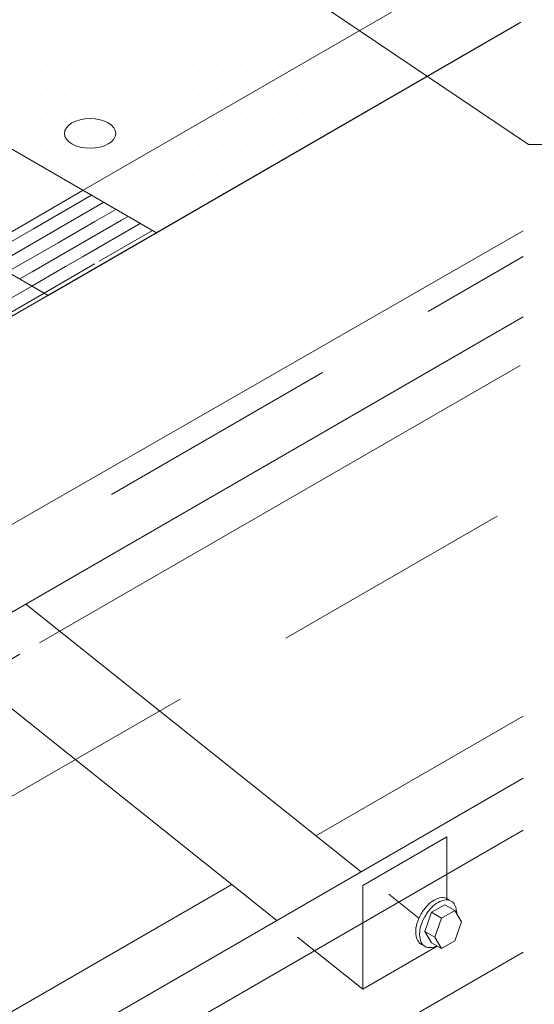
# Model space of a CAD drawing. Units: inches. Extents: x 1632 to 17283, y -8125 to 3293.
# Drawn here: x 16159 to 16184, y -2003 to -1955 of the extents above; entities that cross this region are included whole.
import ezdxf

# ---------------------------------------------------------------- set-up
doc = ezdxf.new("R2010")
doc.units = ezdxf.units.IN
doc.header["$LTSCALE"] = 48
doc.header["$MEASUREMENT"] = 0
doc.linetypes.add('HIDDEN', pattern=[0.375, 0.25, -0.125])

msp = doc.modelspace()

# ---------------------------------------------------------------- linework, layer by layer
at = {"color": 7, "lineweight": 0}
for p, q in [((16162.1118137, -1963.1476487), (16198.6417958, -1942.0570537)), ((16160.3873846, -1968.3166009), (16127.3713724, -1949.2547974)), ((16166.85752, -1949.3263493), (16184.0276759, -1960.8897101)), ((16165.7214307, -1965.2369879), (16138.3879867, -1949.4560166)), ((16147.9150407, -1975.517512), (16183.6598268, -1954.8802501)), ((16160.3873846, -1968.3166009), (16183.5274437, -1954.9566815)), ((16160.3873846, -1968.3166009), (16141.4192076, -1957.3653188)), ((16184.0276759, -1960.8897101), (16190.8155472, -1960.8897101)), ((16159.3675865, -1962.1822044), (16159.3675865, -1962.1822044)), ((16162.1118137, -1963.1476487), (16156.7731552, -1966.2299246)), ((16160.060176, -1964.8181592), (16162.5280871, -1963.3933101)), ((16161.3763384, -1964.7510929), (16163.1280871, -1963.7397203)), ((16159.6109383, -1964.1467401), (16159.6109383, -1964.1467401)), ((16162.6925007, -1964.6840265), (16163.7280871, -1964.0861304)), ((16159.6794399, -1965.0379774), (16160.060176, -1964.8181592)), ((16160.2794399, -1965.3843875), (16161.3763384, -1964.7510929)), ((16160.8794399, -1965.7307977), (16162.6925007, -1964.6840265)), ((16161.4794399, -1966.0772079), (16164.008663, -1964.6169602)), ((16162.0794399, -1966.423618), (16164.9280871, -1964.7789508)), ((16164.008663, -1964.6169602), (16164.3280871, -1964.4325406)), ((16129.3672935, -1996.3538826), (16183.768988, -1965.1379031)), ((16157.1940409, -1966.4729231), (16159.6794399, -1965.0379774)), ((16162.9105881, -1966.6365747), (16165.5280871, -1965.1253609)), ((16157.7940409, -1966.8193333), (16160.2794399, -1965.3843875)), ((16158.3940409, -1967.1657434), (16160.8794399, -1965.7307977)), ((16159.6000938, -1967.1622488), (16161.4794399, -1966.0772079)), ((16160.1940409, -1968.2049739), (16162.6794399, -1966.7700282)), ((16161.2553409, -1966.8994118), (16162.0794399, -1966.423618)), ((16158.9940409, -1967.5121536), (16159.6000938, -1967.1622488)), ((16159.5940409, -1967.8585638), (16161.2553409, -1966.8994118)), ((16147.1228049, -1975.0588352), (16159.5940409, -1967.8585638)), ((16147.7219671, -1975.4057291), (16160.1940409, -1968.2049739)), ((16147.9150407, -1975.517512), (16160.3873846, -1968.3166009)), ((16149.8989624, -1988.9356298), (16183.768988, -1969.3807614)), ((16159.9754796, -1985.4145671), (16183.626459, -1971.7596678)), ((16159.2890925, -1983.5142357), (16175.7903777, -1996.6786473)), ((16155.1484085, -1985.9048607), (16171.6496937, -1999.0692723)), ((16156.6348627, -1987.3432732), (16159.0091636, -1985.9724699)), ((16173.5726662, -1994.9093992), (16183.768988, -1989.0225501)), ((16150.6064758, -2011.2185798), (16183.768988, -1992.0721944)), ((16152.6445121, -2012.5915533), (16183.768988, -1994.6218288)), ((16116.6318172, -2027.7842137), (16169.4319822, -1997.3000242)), ((16177.1622849, -1997.7731288), (16178.6394231, -1998.9515615)), ((16179.2585758, -1998.6644082), (16179.9080949, -1998.2894082)), ((16180.401738, -1998.5744132), (16179.9080949, -1998.2894082)), ((16178.9338163, -1999.6019082), (16179.2585758, -1998.6644082)), ((16179.752219, -1998.9494132), (16179.2585758, -1998.6644082)), ((16179.752219, -1998.9494132), (16180.401738, -1998.5744132)), ((16180.401738, -1998.5744132), (16180.7264976, -1999.1369132)), ((16179.4274595, -1999.8869132), (16179.752219, -1998.9494132)), ((16180.7264976, -1999.1369132), (16180.401738, -2000.0744132)), ((16179.4274595, -1999.8869132), (16178.9338163, -1999.6019082)), ((16179.2585758, -2000.1644082), (16178.9338163, -1999.6019082)), ((16172.6710333, -1999.8840776), (16175.8711936, -2002.4371046)), ((16179.752219, -2000.4494132), (16179.2585758, -2000.1644082)), ((16179.752219, -2000.4494132), (16179.4274595, -1999.8869132)), ((16180.401738, -2000.0744132), (16179.752219, -2000.4494132)), ((16152.8302916, -2018.4849923), (16183.768988, -2000.6225276))]:
    msp.add_line(p, q, dxfattribs=at)
at = {"color": 7, "linetype": 'Continuous', "lineweight": 0}
for p, q in [((16159.4230592, -1954.8913816), (16159.4230592, -1954.8913816)), ((16160.0230592, -1954.8913816), (16160.0230592, -1954.8913816)), ((16160.6230592, -1954.8913816), (16160.6230592, -1954.8913816)), ((16161.2230592, -1954.8913816), (16161.2230592, -1954.8913816)), ((16161.8230592, -1954.8913816), (16161.8230592, -1954.8913816)), ((16162.4230592, -1954.8913816), (16162.4230592, -1954.8913816)), ((16163.0230592, -1954.8913816), (16163.0230592, -1954.8913816)), ((16163.6230592, -1954.8913816), (16163.6230592, -1954.8913816)), ((16164.2230592, -1954.8913816), (16164.2230592, -1954.8913816)), ((16164.8230592, -1954.8913816), (16164.8230592, -1954.8913816)), ((16165.4230592, -1954.8913816), (16165.4230592, -1954.8913816)), ((16166.0230592, -1954.8913816), (16166.0230592, -1954.8913816)), ((16166.6230592, -1954.8913816), (16166.6230592, -1954.8913816)), ((16167.2230592, -1954.8913816), (16167.2230592, -1954.8913816)), ((16167.8230592, -1954.8913816), (16167.8230592, -1954.8913816)), ((16168.4230592, -1954.8913816), (16168.4230592, -1954.8913816)), ((16169.0230592, -1954.8913816), (16169.0230592, -1954.8913816)), ((16169.6230592, -1954.8913816), (16169.6230592, -1954.8913816)), ((16170.2230592, -1954.8913816), (16170.2230592, -1954.8913816)), ((16170.8230592, -1954.8913816), (16170.8230592, -1954.8913816)), ((16171.4230592, -1954.8913816), (16171.4230592, -1954.8913816)), ((16172.0230592, -1954.8913816), (16172.0230592, -1954.8913816)), ((16172.6230592, -1954.8913816), (16172.6230592, -1954.8913816)), ((16173.2230592, -1954.8913816), (16173.2230592, -1954.8913816)), ((16173.8230592, -1954.8913816), (16173.8230592, -1954.8913816)), ((16174.4230592, -1954.8913816), (16174.4230592, -1954.8913816)), ((16175.0230592, -1954.8913816), (16175.0230592, -1954.8913816)), ((16175.6230592, -1954.8913816), (16175.6230592, -1954.8913816)), ((16176.2230592, -1954.8913816), (16176.2230592, -1954.8913816)), ((16176.8230592, -1954.8913816), (16176.8230592, -1954.8913816)), ((16177.4230592, -1954.8913816), (16177.4230592, -1954.8913816)), ((16178.0230592, -1954.8913816), (16178.0230592, -1954.8913816)), ((16178.6230592, -1954.8913816), (16178.6230592, -1954.8913816)), ((16179.2230592, -1954.8913816), (16179.2230592, -1954.8913816)), ((16179.8230592, -1954.8913816), (16179.8230592, -1954.8913816)), ((16180.4230592, -1954.8913816), (16180.4230592, -1954.8913816)), ((16181.0230592, -1954.8913816), (16181.0230592, -1954.8913816)), ((16181.6230592, -1954.8913816), (16181.6230592, -1954.8913816)), ((16182.2230592, -1954.8913816), (16182.2230592, -1954.8913816)), ((16182.8230592, -1954.8913816), (16182.8230592, -1954.8913816)), ((16183.4230592, -1954.8913816), (16183.4230592, -1954.8913816)), ((16159.1230592, -1955.4913816), (16159.1230592, -1955.4913816)), ((16159.7230592, -1955.4913816), (16159.7230592, -1955.4913816)), ((16160.3230592, -1955.4913816), (16160.3230592, -1955.4913816)), ((16160.9230592, -1955.4913816), (16160.9230592, -1955.4913816)), ((16161.5230592, -1955.4913816), (16161.5230592, -1955.4913816)), ((16162.1230592, -1955.4913816), (16162.1230592, -1955.4913816)), ((16162.7230592, -1955.4913816), (16162.7230592, -1955.4913816)), ((16163.3230592, -1955.4913816), (16163.3230592, -1955.4913816)), ((16163.9230592, -1955.4913816), (16163.9230592, -1955.4913816)), ((16164.5230592, -1955.4913816), (16164.5230592, -1955.4913816)), ((16165.1230592, -1955.4913816), (16165.1230592, -1955.4913816)), ((16165.7230592, -1955.4913816), (16165.7230592, -1955.4913816)), ((16166.3230592, -1955.4913816), (16166.3230592, -1955.4913816)), ((16166.9230592, -1955.4913816), (16166.9230592, -1955.4913816)), ((16167.5230592, -1955.4913816), (16167.5230592, -1955.4913816)), ((16168.1230592, -1955.4913816), (16168.1230592, -1955.4913816)), ((16168.7230592, -1955.4913816), (16168.7230592, -1955.4913816)), ((16169.3230592, -1955.4913816), (16169.3230592, -1955.4913816)), ((16169.9230592, -1955.4913816), (16169.9230592, -1955.4913816)), ((16170.5230592, -1955.4913816), (16170.5230592, -1955.4913816)), ((16171.1230592, -1955.4913816), (16171.1230592, -1955.4913816)), ((16171.7230592, -1955.4913816), (16171.7230592, -1955.4913816)), ((16172.3230592, -1955.4913816), (16172.3230592, -1955.4913816)), ((16172.9230592, -1955.4913816), (16172.9230592, -1955.4913816)), ((16173.5230592, -1955.4913816), (16173.5230592, -1955.4913816)), ((16174.1230592, -1955.4913816), (16174.1230592, -1955.4913816)), ((16174.7230592, -1955.4913816), (16174.7230592, -1955.4913816)), ((16175.3230592, -1955.4913816), (16175.3230592, -1955.4913816)), ((16175.9230592, -1955.4913816), (16175.9230592, -1955.4913816)), ((16176.5230592, -1955.4913816), (16176.5230592, -1955.4913816)), ((16177.1230592, -1955.4913816), (16177.1230592, -1955.4913816)), ((16177.7230592, -1955.4913816), (16177.7230592, -1955.4913816)), ((16178.3230592, -1955.4913816), (16178.3230592, -1955.4913816)), ((16178.9230592, -1955.4913816), (16178.9230592, -1955.4913816)), ((16179.5230592, -1955.4913816), (16179.5230592, -1955.4913816)), ((16180.1230592, -1955.4913816), (16180.1230592, -1955.4913816)), ((16180.7230592, -1955.4913816), (16180.7230592, -1955.4913816)), ((16181.3230592, -1955.4913816), (16181.3230592, -1955.4913816)), ((16181.9230592, -1955.4913816), (16181.9230592, -1955.4913816)), ((16182.5230592, -1955.4913816), (16182.5230592, -1955.4913816)), ((16159.4230592, -1956.0913816), (16159.4230592, -1956.0913816)), ((16160.0230592, -1956.0913816), (16160.0230592, -1956.0913816)), ((16160.6230592, -1956.0913816), (16160.6230592, -1956.0913816)), ((16161.2230592, -1956.0913816), (16161.2230592, -1956.0913816)), ((16161.8230592, -1956.0913816), (16161.8230592, -1956.0913816)), ((16162.4230592, -1956.0913816), (16162.4230592, -1956.0913816)), ((16163.0230592, -1956.0913816), (16163.0230592, -1956.0913816)), ((16163.6230592, -1956.0913816), (16163.6230592, -1956.0913816)), ((16164.2230592, -1956.0913816), (16164.2230592, -1956.0913816)), ((16164.8230592, -1956.0913816), (16164.8230592, -1956.0913816)), ((16165.4230592, -1956.0913816), (16165.4230592, -1956.0913816)), ((16166.0230592, -1956.0913816), (16166.0230592, -1956.0913816)), ((16166.6230592, -1956.0913816), (16166.6230592, -1956.0913816)), ((16167.2230592, -1956.0913816), (16167.2230592, -1956.0913816)), ((16167.8230592, -1956.0913816), (16167.8230592, -1956.0913816)), ((16168.4230592, -1956.0913816), (16168.4230592, -1956.0913816)), ((16169.0230592, -1956.0913816), (16169.0230592, -1956.0913816)), ((16169.6230592, -1956.0913816), (16169.6230592, -1956.0913816)), ((16170.2230592, -1956.0913816), (16170.2230592, -1956.0913816)), ((16170.8230592, -1956.0913816), (16170.8230592, -1956.0913816)), ((16171.4230592, -1956.0913816), (16171.4230592, -1956.0913816)), ((16172.0230592, -1956.0913816), (16172.0230592, -1956.0913816)), ((16172.6230592, -1956.0913816), (16172.6230592, -1956.0913816)), ((16173.2230592, -1956.0913816), (16173.2230592, -1956.0913816)), ((16173.8230592, -1956.0913816), (16173.8230592, -1956.0913816)), ((16174.4230592, -1956.0913816), (16174.4230592, -1956.0913816)), ((16175.0230592, -1956.0913816), (16175.0230592, -1956.0913816)), ((16175.6230592, -1956.0913816), (16175.6230592, -1956.0913816)), ((16176.2230592, -1956.0913816), (16176.2230592, -1956.0913816)), ((16176.8230592, -1956.0913816), (16176.8230592, -1956.0913816)), ((16177.4230592, -1956.0913816), (16177.4230592, -1956.0913816)), ((16178.0230592, -1956.0913816), (16178.0230592, -1956.0913816)), ((16178.6230592, -1956.0913816), (16178.6230592, -1956.0913816)), ((16179.2230592, -1956.0913816), (16179.2230592, -1956.0913816)), ((16179.8230592, -1956.0913816), (16179.8230592, -1956.0913816)), ((16180.4230592, -1956.0913816), (16180.4230592, -1956.0913816)), ((16181.0230592, -1956.0913816), (16181.0230592, -1956.0913816)), ((16159.1230592, -1956.6913816), (16159.1230592, -1956.6913816)), ((16159.7230592, -1956.6913816), (16159.7230592, -1956.6913816)), ((16160.3230592, -1956.6913816), (16160.3230592, -1956.6913816)), ((16160.9230592, -1956.6913816), (16160.9230592, -1956.6913816)), ((16161.5230592, -1956.6913816), (16161.5230592, -1956.6913816)), ((16162.1230592, -1956.6913816), (16162.1230592, -1956.6913816)), ((16162.7230592, -1956.6913816), (16162.7230592, -1956.6913816)), ((16163.3230592, -1956.6913816), (16163.3230592, -1956.6913816)), ((16163.9230592, -1956.6913816), (16163.9230592, -1956.6913816)), ((16164.5230592, -1956.6913816), (16164.5230592, -1956.6913816)), ((16165.1230592, -1956.6913816), (16165.1230592, -1956.6913816)), ((16165.7230592, -1956.6913816), (16165.7230592, -1956.6913816)), ((16166.3230592, -1956.6913816), (16166.3230592, -1956.6913816)), ((16166.9230592, -1956.6913816), (16166.9230592, -1956.6913816)), ((16167.5230592, -1956.6913816), (16167.5230592, -1956.6913816)), ((16168.1230592, -1956.6913816), (16168.1230592, -1956.6913816)), ((16168.7230592, -1956.6913816), (16168.7230592, -1956.6913816)), ((16169.3230592, -1956.6913816), (16169.3230592, -1956.6913816)), ((16169.9230592, -1956.6913816), (16169.9230592, -1956.6913816)), ((16170.5230592, -1956.6913816), (16170.5230592, -1956.6913816)), ((16171.1230592, -1956.6913816), (16171.1230592, -1956.6913816)), ((16171.7230592, -1956.6913816), (16171.7230592, -1956.6913816)), ((16172.3230592, -1956.6913816), (16172.3230592, -1956.6913816)), ((16172.9230592, -1956.6913816), (16172.9230592, -1956.6913816)), ((16173.5230592, -1956.6913816), (16173.5230592, -1956.6913816)), ((16174.1230592, -1956.6913816), (16174.1230592, -1956.6913816)), ((16174.7230592, -1956.6913816), (16174.7230592, -1956.6913816)), ((16175.3230592, -1956.6913816), (16175.3230592, -1956.6913816)), ((16175.9230592, -1956.6913816), (16175.9230592, -1956.6913816)), ((16176.5230592, -1956.6913816), (16176.5230592, -1956.6913816)), ((16177.1230592, -1956.6913816), (16177.1230592, -1956.6913816)), ((16177.7230592, -1956.6913816), (16177.7230592, -1956.6913816)), ((16178.3230592, -1956.6913816), (16178.3230592, -1956.6913816)), ((16178.9230592, -1956.6913816), (16178.9230592, -1956.6913816)), ((16179.5230592, -1956.6913816), (16179.5230592, -1956.6913816)), ((16180.1230592, -1956.6913816), (16180.1230592, -1956.6913816)), ((16159.4230592, -1957.2913816), (16159.4230592, -1957.2913816)), ((16160.0230592, -1957.2913816), (16160.0230592, -1957.2913816)), ((16160.6230592, -1957.2913816), (16160.6230592, -1957.2913816)), ((16161.2230592, -1957.2913816), (16161.2230592, -1957.2913816)), ((16161.8230592, -1957.2913816), (16161.8230592, -1957.2913816)), ((16162.4230592, -1957.2913816), (16162.4230592, -1957.2913816)), ((16163.0230592, -1957.2913816), (16163.0230592, -1957.2913816)), ((16163.6230592, -1957.2913816), (16163.6230592, -1957.2913816)), ((16164.2230592, -1957.2913816), (16164.2230592, -1957.2913816)), ((16164.8230592, -1957.2913816), (16164.8230592, -1957.2913816)), ((16165.4230592, -1957.2913816), (16165.4230592, -1957.2913816)), ((16166.0230592, -1957.2913816), (16166.0230592, -1957.2913816)), ((16166.6230592, -1957.2913816), (16166.6230592, -1957.2913816)), ((16167.2230592, -1957.2913816), (16167.2230592, -1957.2913816)), ((16167.8230592, -1957.2913816), (16167.8230592, -1957.2913816)), ((16168.4230592, -1957.2913816), (16168.4230592, -1957.2913816)), ((16169.0230592, -1957.2913816), (16169.0230592, -1957.2913816)), ((16169.6230592, -1957.2913816), (16169.6230592, -1957.2913816)), ((16170.2230592, -1957.2913816), (16170.2230592, -1957.2913816)), ((16170.8230592, -1957.2913816), (16170.8230592, -1957.2913816)), ((16171.4230592, -1957.2913816), (16171.4230592, -1957.2913816)), ((16172.0230592, -1957.2913816), (16172.0230592, -1957.2913816)), ((16172.6230592, -1957.2913816), (16172.6230592, -1957.2913816)), ((16173.2230592, -1957.2913816), (16173.2230592, -1957.2913816)), ((16173.8230592, -1957.2913816), (16173.8230592, -1957.2913816)), ((16174.4230592, -1957.2913816), (16174.4230592, -1957.2913816)), ((16175.0230592, -1957.2913816), (16175.0230592, -1957.2913816)), ((16175.6230592, -1957.2913816), (16175.6230592, -1957.2913816)), ((16176.2230592, -1957.2913816), (16176.2230592, -1957.2913816)), ((16176.8230592, -1957.2913816), (16176.8230592, -1957.2913816)), ((16177.4230592, -1957.2913816), (16177.4230592, -1957.2913816)), ((16178.0230592, -1957.2913816), (16178.0230592, -1957.2913816)), ((16178.6230592, -1957.2913816), (16178.6230592, -1957.2913816)), ((16179.2230592, -1957.2913816), (16179.2230592, -1957.2913816)), ((16159.1230592, -1957.8913816), (16159.1230592, -1957.8913816)), ((16159.7230592, -1957.8913816), (16159.7230592, -1957.8913816)), ((16160.3230592, -1957.8913816), (16160.3230592, -1957.8913816)), ((16160.9230592, -1957.8913816), (16160.9230592, -1957.8913816)), ((16161.5230592, -1957.8913816), (16161.5230592, -1957.8913816)), ((16162.1230592, -1957.8913816), (16162.1230592, -1957.8913816)), ((16162.7230592, -1957.8913816), (16162.7230592, -1957.8913816)), ((16163.3230592, -1957.8913816), (16163.3230592, -1957.8913816)), ((16163.9230592, -1957.8913816), (16163.9230592, -1957.8913816)), ((16164.5230592, -1957.8913816), (16164.5230592, -1957.8913816)), ((16165.1230592, -1957.8913816), (16165.1230592, -1957.8913816)), ((16165.7230592, -1957.8913816), (16165.7230592, -1957.8913816)), ((16166.3230592, -1957.8913816), (16166.3230592, -1957.8913816)), ((16166.9230592, -1957.8913816), (16166.9230592, -1957.8913816)), ((16167.5230592, -1957.8913816), (16167.5230592, -1957.8913816)), ((16168.1230592, -1957.8913816), (16168.1230592, -1957.8913816)), ((16168.7230592, -1957.8913816), (16168.7230592, -1957.8913816)), ((16169.3230592, -1957.8913816), (16169.3230592, -1957.8913816)), ((16169.9230592, -1957.8913816), (16169.9230592, -1957.8913816)), ((16170.5230592, -1957.8913816), (16170.5230592, -1957.8913816)), ((16171.1230592, -1957.8913816), (16171.1230592, -1957.8913816)), ((16171.7230592, -1957.8913816), (16171.7230592, -1957.8913816)), ((16172.3230592, -1957.8913816), (16172.3230592, -1957.8913816)), ((16172.9230592, -1957.8913816), (16172.9230592, -1957.8913816)), ((16173.5230592, -1957.8913816), (16173.5230592, -1957.8913816)), ((16174.1230592, -1957.8913816), (16174.1230592, -1957.8913816)), ((16174.7230592, -1957.8913816), (16174.7230592, -1957.8913816)), ((16175.3230592, -1957.8913816), (16175.3230592, -1957.8913816)), ((16175.9230592, -1957.8913816), (16175.9230592, -1957.8913816)), ((16176.5230592, -1957.8913816), (16176.5230592, -1957.8913816)), ((16177.1230592, -1957.8913816), (16177.1230592, -1957.8913816)), ((16177.7230592, -1957.8913816), (16177.7230592, -1957.8913816)), ((16178.3230592, -1957.8913816), (16178.3230592, -1957.8913816)), ((16159.4230592, -1958.4913816), (16159.4230592, -1958.4913816)), ((16160.0230592, -1958.4913816), (16160.0230592, -1958.4913816)), ((16160.6230592, -1958.4913816), (16160.6230592, -1958.4913816)), ((16161.2230592, -1958.4913816), (16161.2230592, -1958.4913816)), ((16161.8230592, -1958.4913816), (16161.8230592, -1958.4913816)), ((16162.4230592, -1958.4913816), (16162.4230592, -1958.4913816)), ((16163.0230592, -1958.4913816), (16163.0230592, -1958.4913816)), ((16163.6230592, -1958.4913816), (16163.6230592, -1958.4913816)), ((16164.2230592, -1958.4913816), (16164.2230592, -1958.4913816)), ((16164.8230592, -1958.4913816), (16164.8230592, -1958.4913816)), ((16165.4230592, -1958.4913816), (16165.4230592, -1958.4913816)), ((16166.0230592, -1958.4913816), (16166.0230592, -1958.4913816)), ((16166.6230592, -1958.4913816), (16166.6230592, -1958.4913816)), ((16167.2230592, -1958.4913816), (16167.2230592, -1958.4913816)), ((16167.8230592, -1958.4913816), (16167.8230592, -1958.4913816)), ((16168.4230592, -1958.4913816), (16168.4230592, -1958.4913816)), ((16169.0230592, -1958.4913816), (16169.0230592, -1958.4913816)), ((16169.6230592, -1958.4913816), (16169.6230592, -1958.4913816)), ((16170.2230592, -1958.4913816), (16170.2230592, -1958.4913816)), ((16170.8230592, -1958.4913816), (16170.8230592, -1958.4913816)), ((16171.4230592, -1958.4913816), (16171.4230592, -1958.4913816)), ((16172.0230592, -1958.4913816), (16172.0230592, -1958.4913816)), ((16172.6230592, -1958.4913816), (16172.6230592, -1958.4913816)), ((16173.2230592, -1958.4913816), (16173.2230592, -1958.4913816)), ((16173.8230592, -1958.4913816), (16173.8230592, -1958.4913816)), ((16174.4230592, -1958.4913816), (16174.4230592, -1958.4913816)), ((16175.0230592, -1958.4913816), (16175.0230592, -1958.4913816)), ((16175.6230592, -1958.4913816), (16175.6230592, -1958.4913816)), ((16176.2230592, -1958.4913816), (16176.2230592, -1958.4913816)), ((16176.8230592, -1958.4913816), (16176.8230592, -1958.4913816)), ((16159.1230592, -1959.0913816), (16159.1230592, -1959.0913816)), ((16159.7230592, -1959.0913816), (16159.7230592, -1959.0913816)), ((16160.3230592, -1959.0913816), (16160.3230592, -1959.0913816)), ((16160.9230592, -1959.0913816), (16160.9230592, -1959.0913816)), ((16161.5230592, -1959.0913816), (16161.5230592, -1959.0913816)), ((16162.1230592, -1959.0913816), (16162.1230592, -1959.0913816)), ((16162.7230592, -1959.0913816), (16162.7230592, -1959.0913816)), ((16163.3230592, -1959.0913816), (16163.3230592, -1959.0913816)), ((16163.9230592, -1959.0913816), (16163.9230592, -1959.0913816)), ((16164.5230592, -1959.0913816), (16164.5230592, -1959.0913816)), ((16165.1230592, -1959.0913816), (16165.1230592, -1959.0913816)), ((16165.7230592, -1959.0913816), (16165.7230592, -1959.0913816)), ((16166.3230592, -1959.0913816), (16166.3230592, -1959.0913816)), ((16166.9230592, -1959.0913816), (16166.9230592, -1959.0913816)), ((16167.5230592, -1959.0913816), (16167.5230592, -1959.0913816)), ((16168.1230592, -1959.0913816), (16168.1230592, -1959.0913816)), ((16168.7230592, -1959.0913816), (16168.7230592, -1959.0913816)), ((16169.3230592, -1959.0913816), (16169.3230592, -1959.0913816)), ((16169.9230592, -1959.0913816), (16169.9230592, -1959.0913816)), ((16170.5230592, -1959.0913816), (16170.5230592, -1959.0913816)), ((16171.1230592, -1959.0913816), (16171.1230592, -1959.0913816)), ((16171.7230592, -1959.0913816), (16171.7230592, -1959.0913816)), ((16172.3230592, -1959.0913816), (16172.3230592, -1959.0913816)), ((16172.9230592, -1959.0913816), (16172.9230592, -1959.0913816)), ((16173.5230592, -1959.0913816), (16173.5230592, -1959.0913816)), ((16174.1230592, -1959.0913816), (16174.1230592, -1959.0913816)), ((16174.7230592, -1959.0913816), (16174.7230592, -1959.0913816)), ((16175.3230592, -1959.0913816), (16175.3230592, -1959.0913816)), ((16175.9230592, -1959.0913816), (16175.9230592, -1959.0913816)), ((16159.4230592, -1959.6913816), (16159.4230592, -1959.6913816)), ((16160.0230592, -1959.6913816), (16160.0230592, -1959.6913816)), ((16160.6230592, -1959.6913816), (16160.6230592, -1959.6913816)), ((16161.2230592, -1959.6913816), (16161.2230592, -1959.6913816)), ((16161.8230592, -1959.6913816), (16161.8230592, -1959.6913816)), ((16162.4230592, -1959.6913816), (16162.4230592, -1959.6913816)), ((16163.0230592, -1959.6913816), (16163.0230592, -1959.6913816)), ((16163.6230592, -1959.6913816), (16163.6230592, -1959.6913816)), ((16164.2230592, -1959.6913816), (16164.2230592, -1959.6913816)), ((16164.8230592, -1959.6913816), (16164.8230592, -1959.6913816)), ((16165.4230592, -1959.6913816), (16165.4230592, -1959.6913816)), ((16166.0230592, -1959.6913816), (16166.0230592, -1959.6913816)), ((16166.6230592, -1959.6913816), (16166.6230592, -1959.6913816)), ((16167.2230592, -1959.6913816), (16167.2230592, -1959.6913816)), ((16167.8230592, -1959.6913816), (16167.8230592, -1959.6913816)), ((16168.4230592, -1959.6913816), (16168.4230592, -1959.6913816)), ((16169.0230592, -1959.6913816), (16169.0230592, -1959.6913816)), ((16169.6230592, -1959.6913816), (16169.6230592, -1959.6913816)), ((16170.2230592, -1959.6913816), (16170.2230592, -1959.6913816)), ((16170.8230592, -1959.6913816), (16170.8230592, -1959.6913816)), ((16171.4230592, -1959.6913816), (16171.4230592, -1959.6913816)), ((16172.0230592, -1959.6913816), (16172.0230592, -1959.6913816)), ((16172.6230592, -1959.6913816), (16172.6230592, -1959.6913816)), ((16173.2230592, -1959.6913816), (16173.2230592, -1959.6913816)), ((16173.8230592, -1959.6913816), (16173.8230592, -1959.6913816)), ((16174.4230592, -1959.6913816), (16174.4230592, -1959.6913816)), ((16175.0230592, -1959.6913816), (16175.0230592, -1959.6913816)), ((16159.1230592, -1960.2913816), (16159.1230592, -1960.2913816)), ((16159.7230592, -1960.2913816), (16159.7230592, -1960.2913816)), ((16160.3230592, -1960.2913816), (16160.3230592, -1960.2913816)), ((16160.9230592, -1960.2913816), (16160.9230592, -1960.2913816)), ((16161.5230592, -1960.2913816), (16161.5230592, -1960.2913816)), ((16162.1230592, -1960.2913816), (16162.1230592, -1960.2913816)), ((16162.7230592, -1960.2913816), (16162.7230592, -1960.2913816)), ((16163.3230592, -1960.2913816), (16163.3230592, -1960.2913816)), ((16163.9230592, -1960.2913816), (16163.9230592, -1960.2913816)), ((16164.5230592, -1960.2913816), (16164.5230592, -1960.2913816)), ((16165.1230592, -1960.2913816), (16165.1230592, -1960.2913816)), ((16165.7230592, -1960.2913816), (16165.7230592, -1960.2913816)), ((16166.3230592, -1960.2913816), (16166.3230592, -1960.2913816)), ((16166.9230592, -1960.2913816), (16166.9230592, -1960.2913816)), ((16167.5230592, -1960.2913816), (16167.5230592, -1960.2913816)), ((16168.1230592, -1960.2913816), (16168.1230592, -1960.2913816)), ((16168.7230592, -1960.2913816), (16168.7230592, -1960.2913816)), ((16169.3230592, -1960.2913816), (16169.3230592, -1960.2913816)), ((16169.9230592, -1960.2913816), (16169.9230592, -1960.2913816)), ((16170.5230592, -1960.2913816), (16170.5230592, -1960.2913816)), ((16171.1230592, -1960.2913816), (16171.1230592, -1960.2913816)), ((16171.7230592, -1960.2913816), (16171.7230592, -1960.2913816)), ((16172.3230592, -1960.2913816), (16172.3230592, -1960.2913816)), ((16172.9230592, -1960.2913816), (16172.9230592, -1960.2913816)), ((16173.5230592, -1960.2913816), (16173.5230592, -1960.2913816)), ((16174.1230592, -1960.2913816), (16174.1230592, -1960.2913816)), ((16159.4230592, -1960.8913816), (16159.4230592, -1960.8913816)), ((16160.0230592, -1960.8913816), (16160.0230592, -1960.8913816)), ((16160.6230592, -1960.8913816), (16160.6230592, -1960.8913816)), ((16161.2230592, -1960.8913816), (16161.2230592, -1960.8913816)), ((16161.8230592, -1960.8913816), (16161.8230592, -1960.8913816)), ((16162.4230592, -1960.8913816), (16162.4230592, -1960.8913816)), ((16163.0230592, -1960.8913816), (16163.0230592, -1960.8913816)), ((16163.6230592, -1960.8913816), (16163.6230592, -1960.8913816)), ((16164.2230592, -1960.8913816), (16164.2230592, -1960.8913816)), ((16164.8230592, -1960.8913816), (16164.8230592, -1960.8913816)), ((16165.4230592, -1960.8913816), (16165.4230592, -1960.8913816)), ((16166.0230592, -1960.8913816), (16166.0230592, -1960.8913816)), ((16166.6230592, -1960.8913816), (16166.6230592, -1960.8913816)), ((16167.2230592, -1960.8913816), (16167.2230592, -1960.8913816)), ((16167.8230592, -1960.8913816), (16167.8230592, -1960.8913816)), ((16168.4230592, -1960.8913816), (16168.4230592, -1960.8913816)), ((16169.0230592, -1960.8913816), (16169.0230592, -1960.8913816)), ((16169.6230592, -1960.8913816), (16169.6230592, -1960.8913816)), ((16170.2230592, -1960.8913816), (16170.2230592, -1960.8913816)), ((16170.8230592, -1960.8913816), (16170.8230592, -1960.8913816)), ((16171.4230592, -1960.8913816), (16171.4230592, -1960.8913816)), ((16172.0230592, -1960.8913816), (16172.0230592, -1960.8913816)), ((16172.6230592, -1960.8913816), (16172.6230592, -1960.8913816)), ((16173.2230592, -1960.8913816), (16173.2230592, -1960.8913816)), ((16159.7230592, -1961.4913816), (16159.7230592, -1961.4913816)), ((16160.3230592, -1961.4913816), (16160.3230592, -1961.4913816)), ((16160.9230592, -1961.4913816), (16160.9230592, -1961.4913816)), ((16161.5230592, -1961.4913816), (16161.5230592, -1961.4913816)), ((16162.1230592, -1961.4913816), (16162.1230592, -1961.4913816)), ((16162.7230592, -1961.4913816), (16162.7230592, -1961.4913816)), ((16163.3230592, -1961.4913816), (16163.3230592, -1961.4913816)), ((16163.9230592, -1961.4913816), (16163.9230592, -1961.4913816)), ((16164.5230592, -1961.4913816), (16164.5230592, -1961.4913816)), ((16165.1230592, -1961.4913816), (16165.1230592, -1961.4913816)), ((16165.7230592, -1961.4913816), (16165.7230592, -1961.4913816)), ((16166.3230592, -1961.4913816), (16166.3230592, -1961.4913816)), ((16166.9230592, -1961.4913816), (16166.9230592, -1961.4913816)), ((16167.5230592, -1961.4913816), (16167.5230592, -1961.4913816)), ((16168.1230592, -1961.4913816), (16168.1230592, -1961.4913816)), ((16168.7230592, -1961.4913816), (16168.7230592, -1961.4913816)), ((16169.3230592, -1961.4913816), (16169.3230592, -1961.4913816)), ((16169.9230592, -1961.4913816), (16169.9230592, -1961.4913816)), ((16170.5230592, -1961.4913816), (16170.5230592, -1961.4913816)), ((16171.1230592, -1961.4913816), (16171.1230592, -1961.4913816)), ((16171.7230592, -1961.4913816), (16171.7230592, -1961.4913816)), ((16160.6230592, -1962.0913816), (16160.6230592, -1962.0913816)), ((16161.2230592, -1962.0913816), (16161.2230592, -1962.0913816)), ((16161.8230592, -1962.0913816), (16161.8230592, -1962.0913816)), ((16162.4230592, -1962.0913816), (16162.4230592, -1962.0913816)), ((16163.0230592, -1962.0913816), (16163.0230592, -1962.0913816)), ((16163.6230592, -1962.0913816), (16163.6230592, -1962.0913816)), ((16164.2230592, -1962.0913816), (16164.2230592, -1962.0913816)), ((16164.8230592, -1962.0913816), (16164.8230592, -1962.0913816)), ((16165.4230592, -1962.0913816), (16165.4230592, -1962.0913816)), ((16166.0230592, -1962.0913816), (16166.0230592, -1962.0913816)), ((16166.6230592, -1962.0913816), (16166.6230592, -1962.0913816)), ((16167.2230592, -1962.0913816), (16167.2230592, -1962.0913816)), ((16167.8230592, -1962.0913816), (16167.8230592, -1962.0913816)), ((16168.4230592, -1962.0913816), (16168.4230592, -1962.0913816)), ((16169.0230592, -1962.0913816), (16169.0230592, -1962.0913816)), ((16169.6230592, -1962.0913816), (16169.6230592, -1962.0913816)), ((16170.2230592, -1962.0913816), (16170.2230592, -1962.0913816)), ((16170.8230592, -1962.0913816), (16170.8230592, -1962.0913816)), ((16161.5230592, -1962.6913816), (16161.5230592, -1962.6913816)), ((16162.1230592, -1962.6913816), (16162.1230592, -1962.6913816)), ((16162.7230592, -1962.6913816), (16162.7230592, -1962.6913816)), ((16163.3230592, -1962.6913816), (16163.3230592, -1962.6913816)), ((16163.9230592, -1962.6913816), (16163.9230592, -1962.6913816)), ((16164.5230592, -1962.6913816), (16164.5230592, -1962.6913816)), ((16165.1230592, -1962.6913816), (16165.1230592, -1962.6913816)), ((16165.7230592, -1962.6913816), (16165.7230592, -1962.6913816)), ((16166.3230592, -1962.6913816), (16166.3230592, -1962.6913816)), ((16166.9230592, -1962.6913816), (16166.9230592, -1962.6913816)), ((16167.5230592, -1962.6913816), (16167.5230592, -1962.6913816)), ((16168.1230592, -1962.6913816), (16168.1230592, -1962.6913816)), ((16168.7230592, -1962.6913816), (16168.7230592, -1962.6913816)), ((16169.3230592, -1962.6913816), (16169.3230592, -1962.6913816)), ((16169.9230592, -1962.6913816), (16169.9230592, -1962.6913816)), ((16162.4230592, -1963.2913816), (16162.4230592, -1963.2913816)), ((16163.0230592, -1963.2913816), (16163.0230592, -1963.2913816)), ((16163.6230592, -1963.2913816), (16163.6230592, -1963.2913816)), ((16164.2230592, -1963.2913816), (16164.2230592, -1963.2913816)), ((16164.8230592, -1963.2913816), (16164.8230592, -1963.2913816)), ((16165.4230592, -1963.2913816), (16165.4230592, -1963.2913816)), ((16166.0230592, -1963.2913816), (16166.0230592, -1963.2913816)), ((16166.6230592, -1963.2913816), (16166.6230592, -1963.2913816)), ((16167.2230592, -1963.2913816), (16167.2230592, -1963.2913816)), ((16167.8230592, -1963.2913816), (16167.8230592, -1963.2913816)), ((16168.4230592, -1963.2913816), (16168.4230592, -1963.2913816)), ((16169.0230592, -1963.2913816), (16169.0230592, -1963.2913816)), ((16163.9230592, -1963.8913816), (16163.9230592, -1963.8913816)), ((16164.5230592, -1963.8913816), (16164.5230592, -1963.8913816)), ((16165.1230592, -1963.8913816), (16165.1230592, -1963.8913816)), ((16165.7230592, -1963.8913816), (16165.7230592, -1963.8913816)), ((16166.3230592, -1963.8913816), (16166.3230592, -1963.8913816)), ((16166.9230592, -1963.8913816), (16166.9230592, -1963.8913816)), ((16167.5230592, -1963.8913816), (16167.5230592, -1963.8913816)), ((16164.8230592, -1964.4913816), (16164.8230592, -1964.4913816)), ((16165.4230592, -1964.4913816), (16165.4230592, -1964.4913816)), ((16166.0230592, -1964.4913816), (16166.0230592, -1964.4913816)), ((16166.6230592, -1964.4913816), (16166.6230592, -1964.4913816)), ((16165.7230592, -1965.0913816), (16165.7230592, -1965.0913816))]:
    msp.add_line(p, q, dxfattribs=at)
at = {"color": 7, "linetype": 'HIDDEN', "lineweight": 0}
for p, q in [((16147.9150407, -1987.1045242), (16183.768988, -1966.404238)), ((16125.3249837, -2012.1724374), (16183.6418468, -1978.5031808)), ((16175.8711936, -1997.3474937), (16180.0118775, -1994.9568687)), ((16180.0118775, -1994.9568687), (16180.0118775, -1997.9861579)), ((16175.8711936, -1997.3474937), (16175.8711936, -2002.4371046)), ((16175.8711936, -2002.4371046), (16179.5330975, -2000.3229034))]:
    msp.add_line(p, q, dxfattribs=at)
at = {"color": 7, "lineweight": 0}
for centre, radius, start, end in [((16180.1271397, -1999.3387425), 1.4736296, 120, 136.55052447), ((16180.3201502, -1999.4501772), 1.4736296, 120, 136.55052447), ((16179.860783, -1998.8773992), 0.9409162, 95.65712982, 120), ((16180.0537935, -1998.9888338), 0.9409162, 95.65712982, 120), ((16179.8120155, -1998.3850841), 0.4461917, 60, 95.65712982), ((16180.0050259, -1998.4965188), 0.4461917, 60, 95.65712983), ((16179.8120155, -1998.3850841), 0.4461917, 45.53751215, 59.99999999), ((16180.0050259, -1998.4965188), 0.4461917, 24.34287017, 60), ((16180.6735295, -1999.8563321), 2.2262522, 150, 163.44947553), ((16180.6735295, -1999.8563321), 2.2262522, 136.55052447, 150), ((16180.8665399, -1999.9677667), 2.2262522, 136.55052447, 150), ((16179.5542848, -1998.7004423), 0.9409162, 0, 24.34287018), ((16179.0215714, -1998.7004423), 1.4736296, 358.63406188, 0.00000006), ((16179.9520889, -1999.6419395), 1.4736296, 163.44947552, 180), ((16180.8665399, -1999.9677667), 2.2262522, 150, 163.44947553), ((16179.4193755, -1999.6419395), 0.9409162, 180, 204.34287018), ((16180.1450993, -1999.7533741), 1.4736296, 163.44947552, 180), ((16179.6123859, -1999.7533741), 0.9409162, 180, 204.34287018), ((16178.9686344, -1999.8458631), 0.4461917, 204.34287017, 240), ((16178.9686344, -1999.8458631), 0.4461917, 240, 254.46248784), ((16179.1616448, -1999.9572977), 0.4461917, 204.34287017, 240), ((16179.1616448, -1999.9572977), 0.4461917, 240.00000001, 275.65712983), ((16179.1128772, -1999.4649826), 0.9409162, 275.65712983, 295.50515544)]:
    msp.add_arc(centre, radius, start, end, dxfattribs=at)
msp.add_ellipse((16162.4564958, -1960.3534743), major_axis=(-1.2631861, 0), ratio=0.5773502692, dxfattribs=at)

doc.saveas('drawing.dxf')
